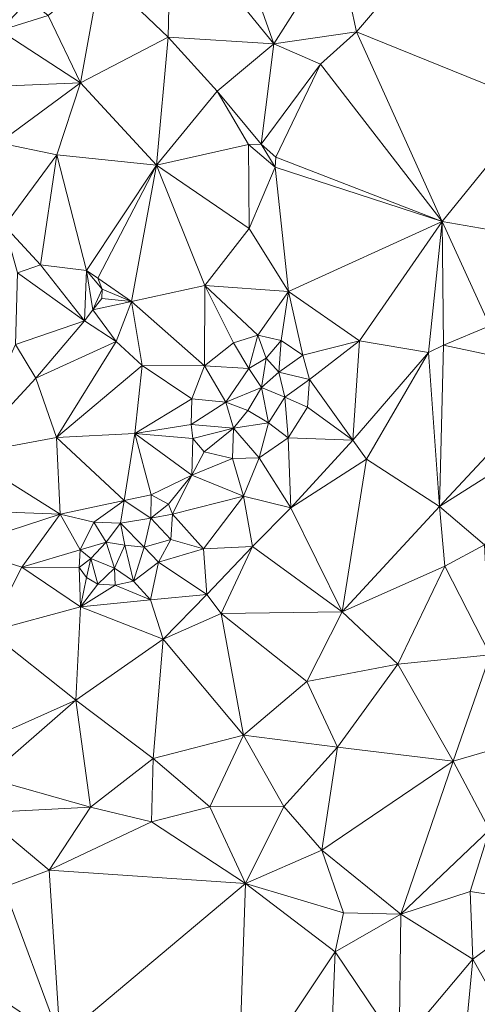
# Model space of a CAD drawing. Units: metres. Extents: x 298935 to 301869, y 5036537 to 5040011.
# Drawn here: x 299173 to 299247, y 5037723 to 5037882 of the extents above; entities that cross this region are included whole.
import ezdxf

# ---------------------------------------------------------------- set-up
doc = ezdxf.new("R2010")
doc.units = ezdxf.units.M
doc.header["$MEASUREMENT"] = 0
doc.layers.add('DTM', color=7, linetype='Continuous', lineweight=0)

msp = doc.modelspace()

# ---------------------------------------------------------------- linework, layer by layer
at = {"layer": 'DTM', "color": 7, "linetype": 'Continuous', "lineweight": 0}
for points in [[(299197.227, 5037898.527, 19.233), (299204.459, 5037904.543, 19.217), (299213.867, 5037878.079, 19.585)], [(299204.459, 5037904.543, 19.217), (299224.139, 5037894.271, 19.441), (299213.867, 5037878.079, 19.585)], [(299243.473, 5037899.121, 18.228), (299247.313, 5037901.617, 18.308), (299256.299, 5037868.255, 19.009)], [(299224.139, 5037894.271, 19.441), (299243.473, 5037899.121, 18.228), (299227.185, 5037880.017, 18.164)], [(299227.185, 5037880.017, 18.164), (299243.473, 5037899.121, 18.228), (299256.299, 5037868.255, 19.009)], [(299185.867, 5037889.599, 19.137), (299197.227, 5037898.527, 19.233), (299196.779, 5037879.167, 19.537)], [(299196.779, 5037879.167, 19.537), (299197.227, 5037898.527, 19.233), (299213.867, 5037878.079, 19.585)], [(299143.241, 5037896.681, 16.132), (299174.321, 5037885.257, 16.116), (299169.641, 5037880.225, 16.116)], [(299213.867, 5037878.079, 19.585), (299224.139, 5037894.271, 19.441), (299227.185, 5037880.017, 18.164)], [(299177.419, 5037882.655, 19.137), (299185.867, 5037889.599, 19.137), (299182.641, 5037871.793, 19.172)], [(299182.641, 5037871.793, 19.172), (299185.867, 5037889.599, 19.137), (299196.779, 5037879.167, 19.537)], [(299169.641, 5037880.225, 16.116), (299174.321, 5037885.257, 16.116), (299177.419, 5037882.655, 19.137)], [(299169.641, 5037880.225, 16.116), (299177.419, 5037882.655, 19.137), (299182.641, 5037871.793, 19.172)], [(299165.803, 5037871.103, 19.265), (299169.641, 5037880.225, 16.116), (299182.641, 5037871.793, 19.172)], [(299213.867, 5037878.079, 19.585), (299227.185, 5037880.017, 18.164), (299221.393, 5037874.833, 19.124)], [(299221.393, 5037874.833, 19.124), (299227.185, 5037880.017, 18.164), (299241.035, 5037849.407, 18.929)], [(299227.185, 5037880.017, 18.164), (299256.299, 5037868.255, 19.009), (299241.035, 5037849.407, 18.929)], [(299182.641, 5037871.793, 19.172), (299196.779, 5037879.167, 19.537), (299194.929, 5037858.513, 19.316)], [(299194.929, 5037858.513, 19.316), (299196.779, 5037879.167, 19.537), (299204.689, 5037870.449, 19.268)], [(299196.779, 5037879.167, 19.537), (299213.867, 5037878.079, 19.585), (299204.689, 5037870.449, 19.268)], [(299204.689, 5037870.449, 19.268), (299213.867, 5037878.079, 19.585), (299211.793, 5037861.905, 18.26)], [(299211.793, 5037861.905, 18.26), (299213.867, 5037878.079, 19.585), (299221.393, 5037874.833, 19.124)], [(299211.793, 5037861.905, 18.26), (299221.393, 5037874.833, 19.124), (299214.161, 5037859.793, 18.26)], [(299214.161, 5037859.793, 18.26), (299221.393, 5037874.833, 19.124), (299241.035, 5037849.407, 18.929)], [(299165.803, 5037871.103, 19.265), (299182.641, 5037871.793, 19.172), (299169.451, 5037862.111, 19.553)], [(299169.451, 5037862.111, 19.553), (299182.641, 5037871.793, 19.172), (299178.833, 5037860.177, 19.156)], [(299178.833, 5037860.177, 19.156), (299182.641, 5037871.793, 19.172), (299194.929, 5037858.513, 19.316)], [(299194.929, 5037858.513, 19.316), (299204.689, 5037870.449, 19.268), (299209.745, 5037861.873, 19.124)], [(299204.689, 5037870.449, 19.268), (299211.793, 5037861.905, 18.26), (299209.745, 5037861.873, 19.124)], [(299241.035, 5037849.407, 18.929), (299256.299, 5037868.255, 19.009), (299257.105, 5037846.609, 17.076)], [(299169.451, 5037862.111, 19.553), (299178.833, 5037860.177, 19.156), (299170.379, 5037848.703, 19.441)], [(299194.929, 5037858.513, 19.316), (299209.745, 5037861.873, 19.124), (299209.867, 5037848.287, 19.201)], [(299209.745, 5037861.873, 19.124), (299211.793, 5037861.905, 18.26), (299214.065, 5037858.193, 19.156)], [(299209.745, 5037861.873, 19.124), (299214.065, 5037858.193, 19.156), (299209.867, 5037848.287, 19.201)], [(299211.793, 5037861.905, 18.26), (299214.161, 5037859.793, 18.26), (299214.065, 5037858.193, 19.156)], [(299170.379, 5037848.703, 19.441), (299178.833, 5037860.177, 19.156), (299176.209, 5037842.449, 18.836)], [(299176.209, 5037842.449, 18.836), (299178.833, 5037860.177, 19.156), (299183.601, 5037841.489, 18.964)], [(299178.833, 5037860.177, 19.156), (299194.929, 5037858.513, 19.316), (299183.601, 5037841.489, 18.964)], [(299214.065, 5037858.193, 19.156), (299214.161, 5037859.793, 18.26), (299241.035, 5037849.407, 18.929)], [(299183.601, 5037841.489, 18.964), (299194.929, 5037858.513, 19.316), (299185.425, 5037840.305, 19.028)], [(299185.425, 5037840.305, 19.028), (299194.929, 5037858.513, 19.316), (299190.859, 5037836.511, 19.809)], [(299190.859, 5037836.511, 19.809), (299194.929, 5037858.513, 19.316), (299202.699, 5037839.071, 19.089)], [(299194.929, 5037858.513, 19.316), (299209.867, 5037848.287, 19.201), (299202.699, 5037839.071, 19.089)], [(299209.867, 5037848.287, 19.201), (299214.065, 5037858.193, 19.156), (299216.235, 5037838.111, 18.993)], [(299214.065, 5037858.193, 19.156), (299241.035, 5037849.407, 18.929), (299216.235, 5037838.111, 18.993)], [(299216.235, 5037838.111, 18.993), (299241.035, 5037849.407, 18.929), (299227.659, 5037830.143, 18.929)], [(299227.659, 5037830.143, 18.929), (299241.035, 5037849.407, 18.929), (299238.795, 5037828.287, 18.193)], [(299238.795, 5037828.287, 18.193), (299241.035, 5037849.407, 18.929), (299241.233, 5037829.457, 17.076)], [(299241.035, 5037849.407, 18.929), (299257.105, 5037846.609, 17.076), (299248.721, 5037832.561, 16.884)], [(299241.035, 5037849.407, 18.929), (299248.721, 5037832.561, 16.884), (299241.233, 5037829.457, 17.076)], [(299170.379, 5037848.703, 19.441), (299176.209, 5037842.449, 18.836), (299172.491, 5037841.119, 19.441)], [(299202.699, 5037839.071, 19.089), (299209.867, 5037848.287, 19.201), (299216.235, 5037838.111, 18.993)], [(299172.491, 5037841.119, 19.441), (299176.209, 5037842.449, 18.836), (299183.281, 5037833.393, 19.14)], [(299176.209, 5037842.449, 18.836), (299183.601, 5037841.489, 18.964), (299183.281, 5037833.393, 19.14)], [(299183.281, 5037833.393, 19.14), (299183.601, 5037841.489, 18.964), (299184.657, 5037835.153, 19.14)], [(299183.601, 5037841.489, 18.964), (299185.425, 5037840.305, 19.028), (299186.129, 5037838.513, 19.124)], [(299183.601, 5037841.489, 18.964), (299186.129, 5037838.513, 19.124), (299184.657, 5037835.153, 19.14)], [(299172.171, 5037829.599, 19.665), (299172.491, 5037841.119, 19.441), (299183.281, 5037833.393, 19.14)], [(299185.425, 5037840.305, 19.028), (299190.859, 5037836.511, 19.809), (299186.129, 5037838.513, 19.124)], [(299184.657, 5037835.153, 19.14), (299186.129, 5037838.513, 19.124), (299186.065, 5037837.009, 19.124)], [(299186.065, 5037837.009, 19.124), (299186.129, 5037838.513, 19.124), (299190.859, 5037836.511, 19.809)], [(299190.859, 5037836.511, 19.809), (299202.699, 5037839.071, 19.089), (299202.667, 5037826.143, 19.265)], [(299202.667, 5037826.143, 19.265), (299202.699, 5037839.071, 19.089), (299207.339, 5037829.855, 19.217)], [(299202.699, 5037839.071, 19.089), (299216.235, 5037838.111, 18.993), (299211.243, 5037831.103, 19.041)], [(299202.699, 5037839.071, 19.089), (299211.243, 5037831.103, 19.041), (299207.339, 5037829.855, 19.217)], [(299184.657, 5037835.153, 19.14), (299186.065, 5037837.009, 19.124), (299190.859, 5037836.511, 19.809)], [(299211.243, 5037831.103, 19.041), (299216.235, 5037838.111, 18.993), (299215.051, 5037830.207, 19.025)], [(299215.051, 5037830.207, 19.025), (299216.235, 5037838.111, 18.993), (299218.539, 5037827.871, 19.137)], [(299216.235, 5037838.111, 18.993), (299227.659, 5037830.143, 18.929), (299218.539, 5037827.871, 19.137)], [(299183.281, 5037833.393, 19.14), (299184.657, 5037835.153, 19.14), (299188.395, 5037830.047, 19.633)], [(299184.657, 5037835.153, 19.14), (299190.859, 5037836.511, 19.809), (299188.395, 5037830.047, 19.633)], [(299188.395, 5037830.047, 19.633), (299190.859, 5037836.511, 19.809), (299192.619, 5037826.207, 19.025)], [(299190.859, 5037836.511, 19.809), (299202.667, 5037826.143, 19.265), (299192.619, 5037826.207, 19.025)], [(299172.171, 5037829.599, 19.665), (299183.281, 5037833.393, 19.14), (299175.409, 5037824.145, 19.06)], [(299175.409, 5037824.145, 19.06), (299183.281, 5037833.393, 19.14), (299188.395, 5037830.047, 19.633)], [(299241.233, 5037829.457, 17.076), (299248.721, 5037832.561, 16.884), (299260.977, 5037825.265, 16.356)], [(299207.339, 5037829.855, 19.217), (299211.243, 5037831.103, 19.041), (299209.835, 5037825.695, 19.921)], [(299209.835, 5037825.695, 19.921), (299211.243, 5037831.103, 19.041), (299212.619, 5037827.359, 19.889)], [(299211.243, 5037831.103, 19.041), (299215.051, 5037830.207, 19.025), (299212.619, 5037827.359, 19.889)], [(299164.011, 5037811.807, 19.665), (299172.171, 5037829.599, 19.665), (299175.409, 5037824.145, 19.06)], [(299175.409, 5037824.145, 19.06), (299188.395, 5037830.047, 19.633), (299178.763, 5037814.591, 19.217)], [(299178.763, 5037814.591, 19.217), (299188.395, 5037830.047, 19.633), (299192.619, 5037826.207, 19.025)], [(299202.667, 5037826.143, 19.265), (299207.339, 5037829.855, 19.217), (299209.835, 5037825.695, 19.921)], [(299212.619, 5037827.359, 19.889), (299215.051, 5037830.207, 19.025), (299214.667, 5037825.087, 20.001)], [(299214.667, 5037825.087, 20.001), (299215.051, 5037830.207, 19.025), (299218.539, 5037827.871, 19.137)], [(299218.539, 5037827.871, 19.137), (299227.659, 5037830.143, 18.929), (299219.595, 5037823.935, 19.089)], [(299219.595, 5037823.935, 19.089), (299227.659, 5037830.143, 18.929), (299226.571, 5037814.111, 18.497)], [(299226.571, 5037814.111, 18.497), (299227.659, 5037830.143, 18.929), (299238.795, 5037828.287, 18.193)], [(299238.795, 5037828.287, 18.193), (299241.233, 5037829.457, 17.076), (299240.561, 5037803.441, 16.82)], [(299240.561, 5037803.441, 16.82), (299241.233, 5037829.457, 17.076), (299260.977, 5037825.265, 16.356)], [(299209.835, 5037825.695, 19.921), (299212.619, 5037827.359, 19.889), (299211.851, 5037822.623, 20.273)], [(299211.851, 5037822.623, 20.273), (299212.619, 5037827.359, 19.889), (299214.667, 5037825.087, 20.001)], [(299214.667, 5037825.087, 20.001), (299218.539, 5037827.871, 19.137), (299219.595, 5037823.935, 19.089)], [(299226.571, 5037814.111, 18.497), (299238.795, 5037828.287, 18.193), (299228.785, 5037811.057, 16.932)], [(299228.785, 5037811.057, 16.932), (299238.795, 5037828.287, 18.193), (299240.561, 5037803.441, 16.82)], [(299178.763, 5037814.591, 19.217), (299192.619, 5037826.207, 19.025), (299191.403, 5037815.231, 18.929)], [(299191.403, 5037815.231, 18.929), (299192.619, 5037826.207, 19.025), (299200.587, 5037820.799, 19.265)], [(299192.619, 5037826.207, 19.025), (299202.667, 5037826.143, 19.265), (299200.587, 5037820.799, 19.265)], [(299200.587, 5037820.799, 19.265), (299202.667, 5037826.143, 19.265), (299206.123, 5037820.255, 19.921)], [(299202.667, 5037826.143, 19.265), (299209.835, 5037825.695, 19.921), (299206.123, 5037820.255, 19.921)], [(299206.123, 5037820.255, 19.921), (299209.835, 5037825.695, 19.921), (299211.851, 5037822.623, 20.273)], [(299164.011, 5037811.807, 19.665), (299175.409, 5037824.145, 19.06), (299178.763, 5037814.591, 19.217)], [(299211.851, 5037822.623, 20.273), (299214.667, 5037825.087, 20.001), (299215.595, 5037821.055, 19.649)], [(299214.667, 5037825.087, 20.001), (299219.595, 5037823.935, 19.089), (299215.595, 5037821.055, 19.649)], [(299215.595, 5037821.055, 19.649), (299219.595, 5037823.935, 19.089), (299219.275, 5037819.455, 19.025)], [(299219.275, 5037819.455, 19.025), (299219.595, 5037823.935, 19.089), (299226.571, 5037814.111, 18.497)], [(299240.561, 5037803.441, 16.82), (299260.977, 5037825.265, 16.356), (299266.635, 5037819.871, 17.233)], [(299206.123, 5037820.255, 19.921), (299211.851, 5037822.623, 20.273), (299209.643, 5037818.911, 20.369)], [(299209.643, 5037818.911, 20.369), (299211.851, 5037822.623, 20.273), (299213.003, 5037816.927, 19.665)], [(299211.851, 5037822.623, 20.273), (299215.595, 5037821.055, 19.649), (299213.003, 5037816.927, 19.665)], [(299191.403, 5037815.231, 18.929), (299200.587, 5037820.799, 19.265), (299200.491, 5037816.639, 19.153)], [(299200.491, 5037816.639, 19.153), (299200.587, 5037820.799, 19.265), (299206.123, 5037820.255, 19.921)], [(299213.003, 5037816.927, 19.665), (299215.595, 5037821.055, 19.649), (299216.171, 5037814.527, 19.025)], [(299215.595, 5037821.055, 19.649), (299219.275, 5037819.455, 19.025), (299216.171, 5037814.527, 19.025)], [(299200.491, 5037816.639, 19.153), (299206.123, 5037820.255, 19.921), (299207.339, 5037816.095, 19.841)], [(299206.123, 5037820.255, 19.921), (299209.643, 5037818.911, 20.369), (299207.339, 5037816.095, 19.841)], [(299216.171, 5037814.527, 19.025), (299219.275, 5037819.455, 19.025), (299226.571, 5037814.111, 18.497)], [(299240.561, 5037803.441, 16.82), (299266.635, 5037819.871, 17.233), (299247.819, 5037797.247, 17.169)], [(299207.339, 5037816.095, 19.841), (299209.643, 5037818.911, 20.369), (299213.003, 5037816.927, 19.665)], [(299191.403, 5037815.231, 18.929), (299200.491, 5037816.639, 19.153), (299200.779, 5037814.431, 19.073)], [(299200.491, 5037816.639, 19.153), (299207.339, 5037816.095, 19.841), (299200.779, 5037814.431, 19.073)], [(299200.779, 5037814.431, 19.073), (299207.339, 5037816.095, 19.841), (299202.603, 5037812.255, 19.025)], [(299202.603, 5037812.255, 19.025), (299207.339, 5037816.095, 19.841), (299207.147, 5037811.167, 19.041)], [(299207.147, 5037811.167, 19.041), (299207.339, 5037816.095, 19.841), (299211.467, 5037811.295, 19.009)], [(299207.339, 5037816.095, 19.841), (299213.003, 5037816.927, 19.665), (299211.467, 5037811.295, 19.009)], [(299211.467, 5037811.295, 19.009), (299213.003, 5037816.927, 19.665), (299216.171, 5037814.527, 19.025)], [(299164.011, 5037811.807, 19.665), (299178.763, 5037814.591, 19.217), (299179.339, 5037802.175, 18.993)], [(299178.763, 5037814.591, 19.217), (299191.403, 5037815.231, 18.929), (299189.707, 5037804.415, 19.249)], [(299178.763, 5037814.591, 19.217), (299189.707, 5037804.415, 19.249), (299179.339, 5037802.175, 18.993)], [(299189.707, 5037804.415, 19.249), (299191.403, 5037815.231, 18.929), (299194.027, 5037805.311, 19.153)], [(299191.403, 5037815.231, 18.929), (299200.779, 5037814.431, 19.073), (299200.619, 5037808.479, 18.817)], [(299191.403, 5037815.231, 18.929), (299200.619, 5037808.479, 18.817), (299194.027, 5037805.311, 19.153)], [(299200.619, 5037808.479, 18.817), (299200.779, 5037814.431, 19.073), (299202.603, 5037812.255, 19.025)], [(299211.467, 5037811.295, 19.009), (299216.171, 5037814.527, 19.025), (299216.587, 5037803.199, 18.465)], [(299216.171, 5037814.527, 19.025), (299226.571, 5037814.111, 18.497), (299216.587, 5037803.199, 18.465)], [(299216.587, 5037803.199, 18.465), (299226.571, 5037814.111, 18.497), (299228.785, 5037811.057, 16.932)], [(299160.875, 5037802.911, 19.873), (299164.011, 5037811.807, 19.665), (299179.339, 5037802.175, 18.993)], [(299200.619, 5037808.479, 18.817), (299202.603, 5037812.255, 19.025), (299207.147, 5037811.167, 19.041)], [(299207.147, 5037811.167, 19.041), (299211.467, 5037811.295, 19.009), (299208.971, 5037805.119, 18.577)], [(299208.971, 5037805.119, 18.577), (299211.467, 5037811.295, 19.009), (299216.587, 5037803.199, 18.465)], [(299200.619, 5037808.479, 18.817), (299207.147, 5037811.167, 19.041), (299208.971, 5037805.119, 18.577)], [(299216.587, 5037803.199, 18.465), (299228.785, 5037811.057, 16.932), (299224.881, 5037786.417, 16.676)], [(299224.881, 5037786.417, 16.676), (299228.785, 5037811.057, 16.932), (299240.561, 5037803.441, 16.82)], [(299194.027, 5037805.311, 19.153), (299200.619, 5037808.479, 18.817), (299196.843, 5037803.807, 19.137)], [(299196.843, 5037803.807, 19.137), (299200.619, 5037808.479, 18.817), (299197.483, 5037802.207, 19.073)], [(299197.483, 5037802.207, 19.073), (299200.619, 5037808.479, 18.817), (299208.971, 5037805.119, 18.577)], [(299189.707, 5037804.415, 19.249), (299194.027, 5037805.311, 19.153), (299193.995, 5037801.535, 19.649)], [(299193.995, 5037801.535, 19.649), (299194.027, 5037805.311, 19.153), (299196.843, 5037803.807, 19.137)], [(299197.483, 5037802.207, 19.073), (299208.971, 5037805.119, 18.577), (299202.475, 5037796.575, 18.497)], [(299202.475, 5037796.575, 18.497), (299208.971, 5037805.119, 18.577), (299210.379, 5037796.991, 18.001)], [(299208.971, 5037805.119, 18.577), (299216.587, 5037803.199, 18.465), (299210.379, 5037796.991, 18.001)], [(299179.339, 5037802.175, 18.993), (299189.707, 5037804.415, 19.249), (299184.811, 5037800.895, 19.249)], [(299184.811, 5037800.895, 19.249), (299189.707, 5037804.415, 19.249), (299189.099, 5037800.767, 19.745)], [(299189.099, 5037800.767, 19.745), (299189.707, 5037804.415, 19.249), (299193.995, 5037801.535, 19.649)], [(299193.995, 5037801.535, 19.649), (299196.843, 5037803.807, 19.137), (299197.483, 5037802.207, 19.073)], [(299224.881, 5037786.417, 16.676), (299240.561, 5037803.441, 16.82), (299241.419, 5037793.823, 17.233)], [(299240.561, 5037803.441, 16.82), (299247.819, 5037797.247, 17.169), (299241.419, 5037793.823, 17.233)], [(299160.875, 5037802.911, 19.873), (299179.339, 5037802.175, 18.993), (299162.987, 5037796.895, 19.857)], [(299162.987, 5037796.895, 19.857), (299179.339, 5037802.175, 18.993), (299173.163, 5037793.631, 18.625)], [(299173.163, 5037793.631, 18.625), (299179.339, 5037802.175, 18.993), (299182.571, 5037796.415, 19.281)], [(299179.339, 5037802.175, 18.993), (299184.811, 5037800.895, 19.249), (299182.571, 5037796.415, 19.281)], [(299193.995, 5037801.535, 19.649), (299197.483, 5037802.207, 19.073), (299197.195, 5037798.111, 18.993)], [(299197.195, 5037798.111, 18.993), (299197.483, 5037802.207, 19.073), (299202.475, 5037796.575, 18.497)], [(299210.379, 5037796.991, 18.001), (299216.587, 5037803.199, 18.465), (299224.881, 5037786.417, 16.676)], [(299182.571, 5037796.415, 19.281), (299184.811, 5037800.895, 19.249), (299186.763, 5037797.663, 19.921)], [(299184.811, 5037800.895, 19.249), (299189.099, 5037800.767, 19.745), (299186.763, 5037797.663, 19.921)], [(299186.763, 5037797.663, 19.921), (299189.099, 5037800.767, 19.745), (299189.803, 5037797.183, 20.225)], [(299189.099, 5037800.767, 19.745), (299193.995, 5037801.535, 19.649), (299192.939, 5037796.863, 19.649)], [(299189.099, 5037800.767, 19.745), (299192.939, 5037796.863, 19.649), (299189.803, 5037797.183, 20.225)], [(299192.939, 5037796.863, 19.649), (299193.995, 5037801.535, 19.649), (299197.195, 5037798.111, 18.993)], [(299162.987, 5037796.895, 19.857), (299173.163, 5037793.631, 18.625), (299167.915, 5037783.263, 18.833)], [(299182.571, 5037796.415, 19.281), (299186.763, 5037797.663, 19.921), (299184.299, 5037795.039, 19.697)], [(299184.299, 5037795.039, 19.697), (299186.763, 5037797.663, 19.921), (299188.107, 5037793.503, 19.649)], [(299186.763, 5037797.663, 19.921), (299189.803, 5037797.183, 20.225), (299188.107, 5037793.503, 19.649)], [(299188.107, 5037793.503, 19.649), (299189.803, 5037797.183, 20.225), (299191.211, 5037791.391, 18.769)], [(299189.803, 5037797.183, 20.225), (299192.939, 5037796.863, 19.649), (299191.211, 5037791.391, 18.769)], [(299192.939, 5037796.863, 19.649), (299197.195, 5037798.111, 18.993), (299195.243, 5037794.463, 18.769)], [(299195.243, 5037794.463, 18.769), (299197.195, 5037798.111, 18.993), (299202.475, 5037796.575, 18.497)], [(299202.475, 5037796.575, 18.497), (299210.379, 5037796.991, 18.001), (299203.051, 5037789.215, 17.713)], [(299203.051, 5037789.215, 17.713), (299210.379, 5037796.991, 18.001), (299205.329, 5037786.161, 17.156)], [(299205.329, 5037786.161, 17.156), (299210.379, 5037796.991, 18.001), (299224.881, 5037786.417, 16.676)], [(299241.419, 5037793.823, 17.233), (299247.819, 5037797.247, 17.169), (299248.747, 5037779.519, 17.169)], [(299173.163, 5037793.631, 18.625), (299182.571, 5037796.415, 19.281), (299182.411, 5037793.599, 19.217)], [(299182.411, 5037793.599, 19.217), (299182.571, 5037796.415, 19.281), (299184.299, 5037795.039, 19.697)], [(299191.211, 5037791.391, 18.769), (299192.939, 5037796.863, 19.649), (299195.243, 5037794.463, 18.769)], [(299195.243, 5037794.463, 18.769), (299202.475, 5037796.575, 18.497), (299203.051, 5037789.215, 17.713)], [(299182.411, 5037793.599, 19.217), (299184.299, 5037795.039, 19.697), (299183.595, 5037791.999, 19.105)], [(299183.595, 5037791.999, 19.105), (299184.299, 5037795.039, 19.697), (299185.451, 5037790.911, 18.945)], [(299184.299, 5037795.039, 19.697), (299188.107, 5037793.503, 19.649), (299185.451, 5037790.911, 18.945)], [(299191.211, 5037791.391, 18.769), (299195.243, 5037794.463, 18.769), (299193.931, 5037788.383, 18.305)], [(299193.931, 5037788.383, 18.305), (299195.243, 5037794.463, 18.769), (299203.051, 5037789.215, 17.713)], [(299224.881, 5037786.417, 16.676), (299241.419, 5037793.823, 17.233), (299233.867, 5037778.015, 17.425)], [(299233.867, 5037778.015, 17.425), (299241.419, 5037793.823, 17.233), (299248.747, 5037779.519, 17.169)], [(299167.915, 5037783.263, 18.833), (299173.163, 5037793.631, 18.625), (299182.635, 5037787.263, 18.497)], [(299173.163, 5037793.631, 18.625), (299182.411, 5037793.599, 19.217), (299182.635, 5037787.263, 18.497)], [(299182.411, 5037793.599, 19.217), (299183.595, 5037791.999, 19.105), (299182.635, 5037787.263, 18.497)], [(299185.451, 5037790.911, 18.945), (299188.107, 5037793.503, 19.649), (299188.235, 5037790.719, 18.833)], [(299188.107, 5037793.503, 19.649), (299191.211, 5037791.391, 18.769), (299188.235, 5037790.719, 18.833)], [(299182.635, 5037787.263, 18.497), (299183.595, 5037791.999, 19.105), (299185.451, 5037790.911, 18.945)], [(299182.635, 5037787.263, 18.497), (299185.451, 5037790.911, 18.945), (299188.235, 5037790.719, 18.833)], [(299182.635, 5037787.263, 18.497), (299188.235, 5037790.719, 18.833), (299193.931, 5037788.383, 18.305)], [(299188.235, 5037790.719, 18.833), (299191.211, 5037791.391, 18.769), (299193.931, 5037788.383, 18.305)], [(299193.931, 5037788.383, 18.305), (299203.051, 5037789.215, 17.713), (299195.979, 5037782.047, 17.873)], [(299195.979, 5037782.047, 17.873), (299203.051, 5037789.215, 17.713), (299205.329, 5037786.161, 17.156)], [(299182.635, 5037787.263, 18.497), (299193.931, 5037788.383, 18.305), (299195.979, 5037782.047, 17.873)], [(299167.915, 5037783.263, 18.833), (299182.635, 5037787.263, 18.497), (299181.899, 5037772.191, 18.161)], [(299181.899, 5037772.191, 18.161), (299182.635, 5037787.263, 18.497), (299195.979, 5037782.047, 17.873)], [(299195.979, 5037782.047, 17.873), (299205.329, 5037786.161, 17.156), (299208.939, 5037766.559, 17.393)], [(299205.329, 5037786.161, 17.156), (299224.881, 5037786.417, 16.676), (299219.179, 5037775.167, 17.409)], [(299205.329, 5037786.161, 17.156), (299219.179, 5037775.167, 17.409), (299208.939, 5037766.559, 17.393)], [(299219.179, 5037775.167, 17.409), (299224.881, 5037786.417, 16.676), (299233.867, 5037778.015, 17.425)], [(299166.539, 5037765.343, 18.977), (299167.915, 5037783.263, 18.833), (299181.899, 5037772.191, 18.161)], [(299181.899, 5037772.191, 18.161), (299195.979, 5037782.047, 17.873), (299194.347, 5037762.751, 17.713)], [(299194.347, 5037762.751, 17.713), (299195.979, 5037782.047, 17.873), (299208.939, 5037766.559, 17.393)], [(299233.867, 5037778.015, 17.425), (299248.747, 5037779.519, 17.169), (299242.763, 5037762.335, 17.489)], [(299242.763, 5037762.335, 17.489), (299248.747, 5037779.519, 17.169), (299258.123, 5037766.783, 16.913)], [(299219.179, 5037775.167, 17.409), (299233.867, 5037778.015, 17.425), (299224.139, 5037764.607, 17.153)], [(299224.139, 5037764.607, 17.153), (299233.867, 5037778.015, 17.425), (299242.763, 5037762.335, 17.489)], [(299208.939, 5037766.559, 17.393), (299219.179, 5037775.167, 17.409), (299224.139, 5037764.607, 17.153)], [(299166.539, 5037765.343, 18.977), (299181.899, 5037772.191, 18.161), (299167.467, 5037759.647, 18.881)], [(299167.467, 5037759.647, 18.881), (299181.899, 5037772.191, 18.161), (299184.267, 5037754.911, 17.553)], [(299181.899, 5037772.191, 18.161), (299194.347, 5037762.751, 17.713), (299184.267, 5037754.911, 17.553)], [(299242.763, 5037762.335, 17.489), (299258.123, 5037766.783, 16.913), (299248.651, 5037751.263, 16.881)], [(299194.347, 5037762.751, 17.713), (299208.939, 5037766.559, 17.393), (299203.499, 5037754.975, 17.121)], [(299203.499, 5037754.975, 17.121), (299208.939, 5037766.559, 17.393), (299215.467, 5037755.039, 17.121)], [(299208.939, 5037766.559, 17.393), (299224.139, 5037764.607, 17.153), (299215.467, 5037755.039, 17.121)], [(299215.467, 5037755.039, 17.121), (299224.139, 5037764.607, 17.153), (299221.611, 5037747.999, 16.881)], [(299221.611, 5037747.999, 16.881), (299224.139, 5037764.607, 17.153), (299242.763, 5037762.335, 17.489)], [(299184.267, 5037754.911, 17.553), (299194.347, 5037762.751, 17.713), (299194.123, 5037752.543, 17.313)], [(299194.123, 5037752.543, 17.313), (299194.347, 5037762.751, 17.713), (299203.499, 5037754.975, 17.121)], [(299221.611, 5037747.999, 16.881), (299242.763, 5037762.335, 17.489), (299234.347, 5037737.631, 16.545)], [(299234.347, 5037737.631, 16.545), (299242.763, 5037762.335, 17.489), (299248.651, 5037751.263, 16.881)], [(299166.507, 5037753.983, 18.241), (299167.467, 5037759.647, 18.881), (299184.267, 5037754.911, 17.553)], [(299166.507, 5037753.983, 18.241), (299184.267, 5037754.911, 17.553), (299177.611, 5037744.735, 17.585)], [(299177.611, 5037744.735, 17.585), (299184.267, 5037754.911, 17.553), (299194.123, 5037752.543, 17.313)], [(299194.123, 5037752.543, 17.313), (299203.499, 5037754.975, 17.121), (299209.291, 5037742.623, 16.801)], [(299203.499, 5037754.975, 17.121), (299215.467, 5037755.039, 17.121), (299209.291, 5037742.623, 16.801)], [(299209.291, 5037742.623, 16.801), (299215.467, 5037755.039, 17.121), (299221.611, 5037747.999, 16.881)], [(299166.507, 5037753.983, 18.241), (299177.611, 5037744.735, 17.585), (299170.283, 5037742.015, 17.761)], [(299177.611, 5037744.735, 17.585), (299194.123, 5037752.543, 17.313), (299209.291, 5037742.623, 16.801)], [(299234.347, 5037737.631, 16.545), (299248.651, 5037751.263, 16.881), (299245.547, 5037741.311, 16.577)], [(299245.547, 5037741.311, 16.577), (299248.651, 5037751.263, 16.881), (299258.187, 5037739.391, 16.241)], [(299209.291, 5037742.623, 16.801), (299221.611, 5037747.999, 16.881), (299225.067, 5037737.855, 16.865)], [(299221.611, 5037747.999, 16.881), (299234.347, 5037737.631, 16.545), (299225.067, 5037737.855, 16.865)], [(299170.283, 5037742.015, 17.761), (299177.611, 5037744.735, 17.585), (299179.339, 5037717.503, 17.313)], [(299177.611, 5037744.735, 17.585), (299209.291, 5037742.623, 16.801), (299179.339, 5037717.503, 17.313)], [(299162.859, 5037728.703, 17.633), (299170.283, 5037742.015, 17.761), (299179.339, 5037717.503, 17.313)], [(299179.339, 5037717.503, 17.313), (299209.291, 5037742.623, 16.801), (299208.107, 5037708.127, 16.865)], [(299208.107, 5037708.127, 16.865), (299209.291, 5037742.623, 16.801), (299223.755, 5037731.551, 16.513)], [(299209.291, 5037742.623, 16.801), (299225.067, 5037737.855, 16.865), (299223.755, 5037731.551, 16.513)], [(299234.347, 5037737.631, 16.545), (299245.547, 5037741.311, 16.577), (299245.963, 5037730.399, 16.241)], [(299245.547, 5037741.311, 16.577), (299258.187, 5037739.391, 16.241), (299245.963, 5037730.399, 16.241)], [(299245.963, 5037730.399, 16.241), (299258.187, 5037739.391, 16.241), (299254.443, 5037715.231, 16.065)], [(299223.755, 5037731.551, 16.513), (299225.067, 5037737.855, 16.865), (299234.347, 5037737.631, 16.545)], [(299223.755, 5037731.551, 16.513), (299234.347, 5037737.631, 16.545), (299234.091, 5037716.223, 16.161)], [(299234.091, 5037716.223, 16.161), (299234.347, 5037737.631, 16.545), (299245.963, 5037730.399, 16.241)], [(299208.107, 5037708.127, 16.865), (299223.755, 5037731.551, 16.513), (299222.635, 5037703.903, 16.289)], [(299222.635, 5037703.903, 16.289), (299223.755, 5037731.551, 16.513), (299234.091, 5037716.223, 16.161)], [(299234.091, 5037716.223, 16.161), (299245.963, 5037730.399, 16.241), (299244.299, 5037712.895, 16.097)], [(299244.299, 5037712.895, 16.097), (299245.963, 5037730.399, 16.241), (299254.443, 5037715.231, 16.065)], [(299162.859, 5037728.703, 17.633), (299179.339, 5037717.503, 17.313), (299165.099, 5037722.527, 17.617)]]:
    msp.add_3dface(points, dxfattribs=at)

doc.saveas('drawing.dxf')
